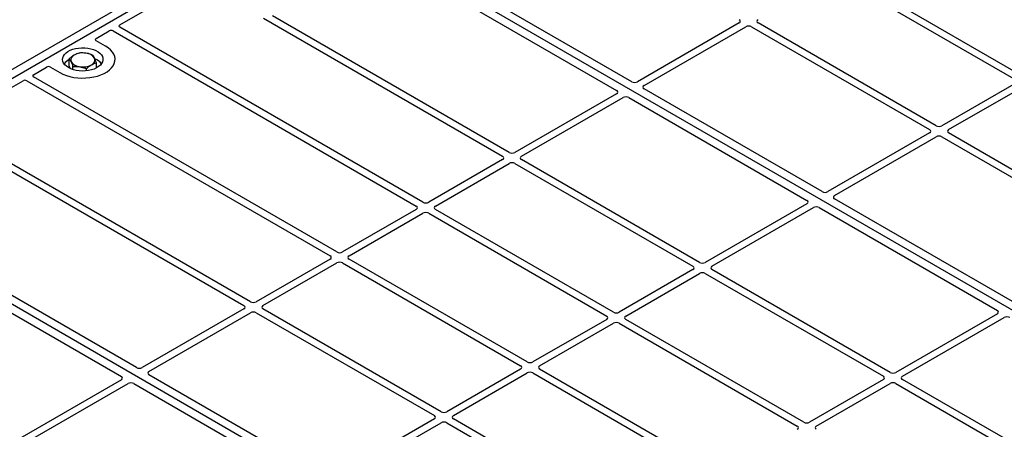
# Model space of a CAD drawing. Units: millimetres. Extents: x 0 to 420, y 0 to 297.
# Drawn here: x 251 to 280, y 113 to 125 of the extents above; entities that cross this region are included whole.
import ezdxf

# ---------------------------------------------------------------- set-up
doc = ezdxf.new("R2010")
doc.units = ezdxf.units.MM

msp = doc.modelspace()

# ---------------------------------------------------------------- linework, layer by layer
at = {"color": 7, "linetype": 'Continuous', "lineweight": 25}
for p, q in [((244.74908, 120.08452), (259.4569, 128.57517)), ((244.97535, 119.9539), (259.68317, 128.44454)), ((289.94734, 110.97341), (259.68317, 128.44454)), ((269.20154, 123.21096), (262.17164, 127.26923)), ((261.71909, 127.00798), (268.74899, 122.94971)), ((280.80477, 123.37854), (275.51497, 126.43228)), ((253.99049, 124.89697), (256.23304, 126.19157)), ((275.31698, 126.31798), (280.60678, 123.26425)), ((258.26006, 125.09424), (265.36156, 120.99463)), ((265.55955, 121.10893), (258.53045, 125.16674)), ((272.3902, 124.95458), (269.37033, 123.21125)), ((278.24505, 121.90084), (272.95524, 124.95458)), ((253.29038, 124.49281), (253.68031, 124.71791)), ((253.79284, 124.71772), (262.80184, 119.51693)), ((262.99983, 119.63123), (253.99083, 124.83201)), ((269.56832, 123.09695), (272.58819, 124.84029)), ((272.75725, 124.84029), (278.04706, 121.78655)), ((253.57377, 124.26453), (253.29038, 124.42813)), ((252.49252, 123.67149), (252.49252, 123.8902)), ((253.29738, 123.61575), (253.29738, 123.76994)), ((251.43076, 123.41928), (251.82069, 123.64438)), ((251.93273, 123.64438), (252.21612, 123.48078)), ((252.52736, 123.59889), (252.49252, 123.67149)), ((252.60353, 123.56988), (252.60353, 123.65894)), ((253.00596, 123.53226), (253.00596, 123.59881)), ((248.87803, 121.94561), (251.12058, 123.24021)), ((251.23311, 123.24002), (260.24211, 118.03923)), ((260.4401, 118.15353), (251.4311, 123.35432)), ((280.60678, 123.16665), (278.41411, 121.90084)), ((268.74849, 122.85226), (265.72861, 121.10893)), ((274.85839, 119.94532), (269.56782, 122.99951)), ((278.6121, 121.78655), (280.80477, 123.05235)), ((265.9266, 120.99463), (268.94648, 122.73797)), ((269.11527, 122.73826), (274.40584, 119.68407)), ((278.04706, 121.68895), (275.02718, 119.94561)), ((283.9019, 118.63521), (278.6121, 121.68895)), ((275.22517, 119.83132), (278.24505, 121.57465)), ((278.41411, 121.57465), (283.70391, 118.52091)), ((265.36156, 120.89703), (263.16889, 119.63123)), ((271.21641, 117.8433), (265.9266, 120.89703)), ((250.65328, 120.61935), (257.68238, 116.56153)), ((257.88037, 116.67583), (250.77887, 120.77544)), ((263.36688, 119.51693), (265.55955, 120.78274)), ((265.72861, 120.78274), (271.01842, 117.729)), ((275.23952, 102.48276), (244.97535, 119.9539)), ((280.51525, 116.67969), (275.22467, 119.73388)), ((262.80184, 119.41934), (260.60916, 118.15353)), ((268.65668, 116.3656), (263.36688, 119.41934)), ((274.40534, 119.58663), (271.38547, 117.8433)), ((271.58346, 117.729), (274.60333, 119.47233)), ((274.77212, 119.47263), (280.0627, 116.41844)), ((260.80715, 118.03923), (262.99983, 119.30504)), ((263.16889, 119.30504), (268.45869, 116.2513)), ((254.49372, 114.72031), (247.46382, 118.77859)), ((247.01127, 118.51734), (254.04117, 114.45906)), ((260.24211, 117.94164), (258.04943, 116.67583)), ((266.09695, 114.8879), (260.80715, 117.94164)), ((258.24742, 116.56153), (260.4401, 117.82734)), ((260.60916, 117.82734), (265.89896, 114.7736)), ((271.01842, 117.6314), (268.82574, 116.3656)), ((276.87326, 114.57766), (271.58346, 117.6314)), ((269.02373, 116.2513), (271.21641, 117.5171)), ((271.38547, 117.5171), (276.67527, 114.46337)), ((257.68238, 116.46394), (254.66251, 114.7206)), ((263.53723, 113.4102), (258.24742, 116.46394)), ((254.8605, 114.6063), (257.88037, 116.34964)), ((258.04943, 116.34964), (263.33924, 113.2959)), ((268.45869, 116.1537), (266.26601, 114.8879)), ((274.31353, 113.09996), (269.02373, 116.1537)), ((280.06219, 116.321), (277.04232, 114.57766)), ((277.24031, 114.46337), (280.26018, 116.2067)), ((266.464, 114.7736), (268.65668, 116.03941)), ((268.82574, 116.03941), (274.11554, 112.98567)), ((265.89896, 114.676), (263.70629, 113.4102)), ((271.75381, 111.62227), (266.464, 114.676)), ((254.04066, 114.36162), (251.02079, 112.61828)), ((260.15057, 111.45468), (254.85999, 114.50886)), ((263.90428, 113.2959), (266.09695, 114.56171)), ((266.26601, 114.56171), (271.55582, 111.50797)), ((276.67527, 114.36577), (274.48259, 113.09996)), ((284.26941, 110.30796), (277.24031, 114.36577)), ((251.21878, 112.50399), (254.23865, 114.24732)), ((254.40745, 114.24761), (259.69802, 111.19343)), ((274.68058, 112.98567), (276.87326, 114.25147)), ((277.04232, 114.25147), (284.14382, 110.15186)), ((263.33924, 113.19831), (260.31936, 111.45497)), ((269.19408, 110.14457), (263.90428, 113.19831)), ((260.51735, 111.34067), (263.53723, 113.08401)), ((263.70629, 113.08401), (268.99609, 110.03027))]:
    msp.add_line(p, q, dxfattribs=at)
at = {"color": 7, "linetype": 'Continuous', "lineweight": 25, "flags": 128}
for points in [[(252.21612, 123.48078), (252.30656, 123.43475), (252.40627, 123.39564), (252.51368, 123.36404), (252.62712, 123.34046), (252.74477, 123.32528), (252.86479, 123.31873), (252.98529, 123.32092), (253.10436, 123.33181), (253.22013, 123.35122), (253.33078, 123.37886), (253.43455, 123.41429), (253.52981, 123.45695), (253.61505, 123.50616), (253.68894, 123.56115), (253.75031, 123.62106), (253.79819, 123.68493), (253.83183, 123.75176), (253.85069, 123.8205), (253.85447, 123.89006), (253.84313, 123.95935), (253.81683, 124.02727), (253.77599, 124.09275), (253.72126, 124.15476), (253.6535, 124.21233), (253.57377, 124.26453)], [(252.21612, 123.48078), (252.30656, 123.43475), (252.40627, 123.39564), (252.51368, 123.36404), (252.62712, 123.34046), (252.74477, 123.32528), (252.86479, 123.31873), (252.98529, 123.32092), (253.10436, 123.33181), (253.22013, 123.35122), (253.33078, 123.37886), (253.43455, 123.41429), (253.52981, 123.45695), (253.61505, 123.50616), (253.68894, 123.56115), (253.75031, 123.62106), (253.79819, 123.68493), (253.83183, 123.75176), (253.85069, 123.8205), (253.85447, 123.89006), (253.84313, 123.95935), (253.81683, 124.02727), (253.77599, 124.09275), (253.72126, 124.15476), (253.6535, 124.21233), (253.57377, 124.26453)], [(252.47068, 123.62773), (252.41089, 123.66799), (252.36245, 123.71305), (252.32648, 123.76184), (252.30384, 123.81323), (252.29506, 123.86602), (252.30033, 123.91896), (252.31955, 123.97082), (252.35225, 124.02037), (252.39767, 124.06647), (252.45474, 124.10802), (252.52214, 124.14405), (252.59827, 124.17372), (252.68136, 124.19634), (252.76945, 124.21137), (252.86048, 124.21846), (252.95233, 124.21744), (253.04282, 124.20834), (253.12986, 124.19138), (253.21138, 124.16694), (253.28549, 124.13561), (253.35044, 124.09811), (253.40472, 124.05533), (253.44705, 124.00827), (253.47644, 123.95802), (253.4922, 123.90578), (253.49396, 123.85276), (253.48168, 123.80021), (253.45564, 123.74935), (253.41647, 123.70139), (253.36507, 123.65744), (253.30265, 123.61853), (253.23067, 123.58558), (253.15083, 123.55936), (253.06499, 123.54048), (252.97516, 123.52939), (252.88345, 123.52635), (252.79202, 123.53142), (252.70299, 123.54449), (252.61846, 123.56525), (252.54042, 123.59322), (252.47068, 123.62773)]]:
    msp.add_lwpolyline(points, dxfattribs=at)
at = {"color": 7, "linetype": 'Continuous', "lineweight": 25}
for centre, radius, start, end in [((252.89404, 123.51496), 0.55016, 80.46775, 117.709818), ((252.96641, 123.72547), 0.33258, 34.079191, 86.768976), ((252.67711, 123.48808), 0.42264, 115.898135, 143.071224), ((252.69504, 123.85573), 0.15694, 111.224452, 200.477166), ((252.82349, 123.98718), 0.33258, 214.079191, 266.768976), ((253.09485, 123.85692), 0.15694, 291.224452, 20.477166), ((253.09473, 123.4704), 0.4477, 37.349437, 69.003353), ((252.89585, 124.19769), 0.55016, 260.46775, 297.709818)]:
    msp.add_arc(centre, radius, start, end, dxfattribs=at)
for centre, major_axis, ratio, start_param, end_param in [((254.0483, 124.8644), (0.08103, -0.00041), 0.5703075, 2.36808363, 3.92674992), ((272.30438, 125.00338), (0.12092, 0), 0.57291909, 5.50158524, 7.06478537), ((273.04107, 125.00338), (0.12092, 0), 0.57291909, 2.35999259, 3.92319272), ((253.73674, 124.68454), (0.08006, -0.00042), 0.58431173, 0.79757684, 2.35624313), ((272.67272, 124.79074), (0.12, 0), 0.58168964, 0.78919626, 2.35239639), ((253.34861, 124.46047), (0.08156, 0), 0.56621236, 2.36587967, 3.91730564), ((251.87671, 123.61076), (0.08, 0), 0.5885797, 0.79508335, 2.34650931), ((251.17702, 123.20684), (0.08006, -0.00042), 0.58431173, 0.79757684, 2.35624313), ((251.48858, 123.3867), (0.08103, -0.00041), 0.5703075, 2.36808363, 3.92674992), ((269.28619, 123.26102), (0.12008, 0.00064), 0.58431173, 3.92694218, 5.48560847), ((268.66227, 122.90084), (0.12155, 0.00061), 0.5703075, 5.49802804, 7.05669433), ((269.65454, 123.04838), (0.12155, 0.00061), 0.5703075, 2.35643538, 3.91510168), ((269.03061, 122.6882), (0.12008, 0.00064), 0.58431173, 0.78534952, 2.34401582), ((277.96123, 121.73775), (0.12092, 0), 0.57291909, 5.50158524, 7.06478537), ((278.32958, 121.95039), (0.12, 0), 0.58168964, 3.93078892, 5.49398905), ((278.69792, 121.73775), (0.12092, 0), 0.57291909, 2.35999259, 3.92319272), ((278.32958, 121.52511), (0.12, 0), 0.58168964, 0.78919626, 2.35239639), ((265.64408, 121.15847), (0.12, 0), 0.58168964, 3.93078892, 5.49398905), ((265.27574, 120.94583), (0.12092, 0), 0.57291909, 5.50158524, 7.06478537), ((265.64408, 120.73319), (0.12, 0), 0.58168964, 0.78919626, 2.35239639), ((266.01243, 120.94583), (0.12092, 0), 0.57291909, 2.35999259, 3.92319272), ((274.94305, 119.99539), (0.12008, 0.00064), 0.58431173, 3.92694218, 5.48560847), ((263.08436, 119.68077), (0.12, 0), 0.58168964, 3.93078892, 5.49398905), ((274.31912, 119.6352), (0.12155, 0.00061), 0.5703075, 5.49802804, 7.05669433), ((275.31139, 119.78275), (0.12155, 0.00061), 0.5703075, 2.35643538, 3.91510168), ((262.71601, 119.46813), (0.12092, 0), 0.57291909, 5.50158524, 7.06478537), ((263.08436, 119.25549), (0.12, 0), 0.58168964, 0.78919626, 2.35239639), ((263.4527, 119.46813), (0.12092, 0), 0.57291909, 2.35999259, 3.92319272), ((274.68747, 119.42256), (0.12008, 0.00064), 0.58431173, 0.78534952, 2.34401582), ((260.15628, 117.99044), (0.12092, 0), 0.57291909, 5.50158524, 7.06478537), ((260.52463, 118.20308), (0.12, 0), 0.58168964, 3.93078892, 5.49398905), ((260.89297, 117.99044), (0.12092, 0), 0.57291909, 2.35999259, 3.92319272), ((260.52463, 117.77779), (0.12, 0), 0.58168964, 0.78919626, 2.35239639), ((270.93259, 117.6802), (0.12092, 0), 0.57291909, 5.50158524, 7.06478537), ((271.30094, 117.89284), (0.12, 0), 0.58168964, 3.93078892, 5.49398905), ((271.66928, 117.6802), (0.12092, 0), 0.57291909, 2.35999259, 3.92319272), ((271.30094, 117.46756), (0.12, 0), 0.58168964, 0.78919626, 2.35239639), ((257.59656, 116.51274), (0.12092, 0), 0.57291909, 5.50158524, 7.06478537), ((257.9649, 116.72538), (0.12, 0), 0.58168964, 3.93078892, 5.49398905), ((258.33325, 116.51274), (0.12092, 0), 0.57291909, 2.35999259, 3.92319272), ((279.97598, 116.36957), (0.12155, 0.00061), 0.5703075, 5.49802804, 7.05669433), ((257.9649, 116.3001), (0.12, 0), 0.58168964, 0.78919626, 2.35239639), ((268.37287, 116.2025), (0.12092, 0), 0.57291909, 5.50158524, 7.06478537), ((268.74121, 116.41514), (0.12, 0), 0.58168964, 3.93078892, 5.49398905), ((269.10955, 116.2025), (0.12092, 0), 0.57291909, 2.35999259, 3.92319272), ((280.34432, 116.15693), (0.12008, 0.00064), 0.58431173, 0.78534952, 2.34401582), ((268.74121, 115.98986), (0.12, 0), 0.58168964, 0.78919626, 2.35239639), ((254.57837, 114.77037), (0.12008, 0.00064), 0.58431173, 3.92694218, 5.48560847), ((265.81314, 114.7248), (0.12092, 0), 0.57291909, 5.50158524, 7.06478537), ((266.18148, 114.93744), (0.12, 0), 0.58168964, 3.93078892, 5.49398905), ((266.54983, 114.7248), (0.12092, 0), 0.57291909, 2.35999259, 3.92319272), ((253.95445, 114.41019), (0.12155, 0.00061), 0.5703075, 5.49802804, 7.05669433), ((254.94671, 114.55773), (0.12155, 0.00061), 0.5703075, 2.35643538, 3.91510168), ((266.18148, 114.51216), (0.12, 0), 0.58168964, 0.78919626, 2.35239639), ((276.58945, 114.41457), (0.12092, 0), 0.57291909, 5.50158524, 7.06478537), ((276.95779, 114.62721), (0.12, 0), 0.58168964, 3.93078892, 5.49398905), ((277.32613, 114.41457), (0.12092, 0), 0.57291909, 2.35999259, 3.92319272), ((254.32279, 114.19755), (0.12008, 0.00064), 0.58431173, 0.78534952, 2.34401582), ((276.95779, 114.20193), (0.12, 0), 0.58168964, 0.78919626, 2.35239639), ((263.25341, 113.2471), (0.12092, 0), 0.57291909, 5.50158524, 7.06478537), ((263.62176, 113.45974), (0.12, 0), 0.58168964, 3.93078892, 5.49398905), ((263.9901, 113.2471), (0.12092, 0), 0.57291909, 2.35999259, 3.92319272), ((263.62176, 113.03446), (0.12, 0), 0.58168964, 0.78919626, 2.35239639), ((274.02972, 112.93687), (0.12092, 0), 0.57291909, 5.50158524, 7.06478537), ((274.39806, 113.14951), (0.12, 0), 0.58168964, 3.93078892, 5.49398905), ((274.76641, 112.93687), (0.12092, 0), 0.57291909, 2.35999259, 3.92319272)]:
    msp.add_ellipse(centre, major_axis=major_axis, ratio=ratio, start_param=start_param, end_param=end_param, dxfattribs=at)
for points, knots in [([(252.78394, 124.06133), (252.76027, 124.05477), (252.71251, 124.04154), (252.66314, 124.01527), (252.63823, 124.00202)], [0, 0, 0, 0, 0.49545796, 1, 1, 1, 1]), ([(252.98515, 124.05752), (252.97015, 124.0595), (252.90207, 124.06848), (252.83569, 124.06446), (252.78394, 124.06133)], [0, 0, 0, 0, 0.22036392, 1, 1, 1, 1]), ([(253.18637, 124.0012), (253.17351, 124.00617), (253.10801, 124.03147), (253.03989, 124.04591), (252.98515, 124.05752)], [0, 0, 0, 0, 0.1963527, 1, 1, 1, 1]), ([(252.63823, 124.00202), (252.63477, 123.99996), (252.60862, 123.98436), (252.5593, 123.94967), (252.51491, 123.91014), (252.49252, 123.8902)], [0, 0, 0, 0, 0.07009003, 0.53078443, 1, 1, 1, 1]), ([(252.49252, 123.8902), (252.50153, 123.87876), (252.51972, 123.85567), (252.53853, 123.81922), (252.54802, 123.80083)], [0, 0, 0, 0, 0.49545796, 1, 1, 1, 1]), ([(252.54802, 123.80083), (252.54934, 123.79805), (252.5593, 123.77706), (252.57808, 123.73219), (252.59499, 123.68351), (252.60353, 123.65894)], [0, 0, 0, 0, 0.07009003, 0.53078443, 1, 1, 1, 1]), ([(253.15167, 123.71063), (253.15512, 123.71263), (253.18128, 123.72775), (253.23059, 123.75097), (253.27498, 123.76358), (253.29738, 123.76994)], [0, 0, 0, 0, 0.07009003, 0.53078443, 1, 1, 1, 1]), ([(253.24187, 123.91182), (253.24056, 123.91453), (253.23059, 123.93505), (253.21181, 123.96845), (253.1949, 123.99022), (253.18637, 124.0012)], [0, 0, 0, 0, 0.07009003, 0.53078443, 1, 1, 1, 1]), ([(253.29738, 123.76994), (253.28836, 123.79606), (253.27017, 123.84877), (253.25136, 123.89068), (253.24187, 123.91182)], [0, 0, 0, 0, 0.49545796, 1, 1, 1, 1]), ([(252.60353, 123.65894), (252.65528, 123.66208), (252.72166, 123.6661), (252.78974, 123.65711), (252.80474, 123.65513)], [0, 0, 0, 0, 0.77963608, 1, 1, 1, 1]), ([(252.80474, 123.65513), (252.85948, 123.64352), (252.9276, 123.62908), (252.9931, 123.60378), (253.00596, 123.59881)], [0, 0, 0, 0, 0.8036473, 1, 1, 1, 1]), ([(253.00596, 123.59881), (253.02962, 123.62005), (253.07738, 123.6629), (253.12676, 123.69462), (253.15167, 123.71063)], [0, 0, 0, 0, 0.49545796, 1, 1, 1, 1])]:
    msp.add_open_spline(points, degree=3, knots=knots, dxfattribs=at)

doc.saveas('drawing.dxf')
